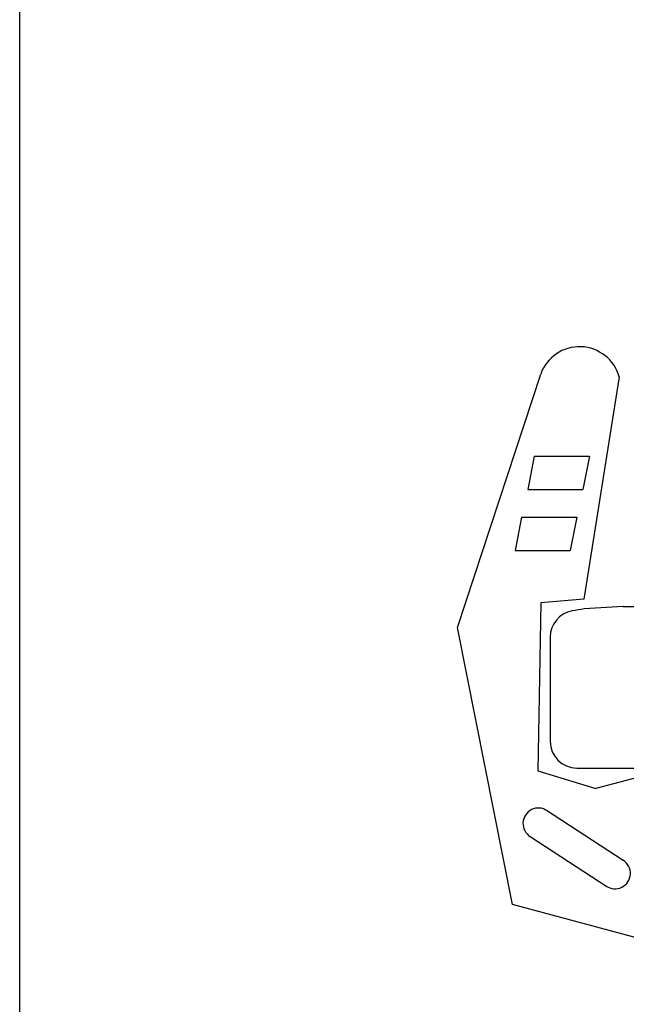
# Model space of a CAD drawing. Extents: x 10 to 405, y 7 to 266.
# Drawn here: x 10 to 55, y 118 to 192 of the extents above; entities that cross this region are included whole.
import ezdxf

# ---------------------------------------------------------------- set-up
doc = ezdxf.new("R2010")
doc.units = 0
doc.header["$LTSCALE"] = 12
doc.layers.add('BORDER', color=3, linetype='CONTINUOUS')
doc.layers.add('DIM', color=6, linetype='CONTINUOUS')

msp = doc.modelspace()

# ---------------------------------------------------------------- linework, layer by layer
at = {"layer": 'BORDER', "color": 0}
msp.add_line((9.75, 6.72), (9.75, 266.22), dxfattribs=at)
at = {"layer": 'DIM', "color": 0}
for p, q in [((42.737, 146.31), (48.998, 165.403)), ((54.906, 165.187), (52.251, 148.447)), ((48.51, 159.229), (48.016, 156.71)), ((48.51, 159.229), (52.671, 159.229)), ((52.671, 159.229), (52.178, 156.71)), ((48.016, 156.71), (52.178, 156.71)), ((47.561, 154.625), (47.068, 152.106)), ((47.561, 154.625), (51.723, 154.625)), ((51.723, 154.625), (51.229, 152.106)), ((47.068, 152.106), (51.229, 152.106)), ((52.251, 148.447), (48.998, 148.179)), ((48.998, 148.179), (48.781, 135.532)), ((55.217, 147.903), (52.263, 147.713)), ((55.217, 147.903), (74.764, 147.903)), ((46.864, 125.471), (42.737, 146.31)), ((49.715, 145.6), (49.715, 137.736)), ((51.715, 135.736), (72.61, 135.736)), ((48.781, 135.532), (53.144, 134.205)), ((57.481, 135.342), (53.144, 134.205)), ((49.431, 132.553), (55.204, 128.788)), ((48.212, 130.576), (53.985, 126.811)), ((59.703, 122.018), (46.864, 125.471))]:
    msp.add_line(p, q, dxfattribs=at)
for centre, radius, start, end in [((51.918, 164.358), 3.101, 15.50652, 160.29323), ((51.715, 145.6), 2, 100.31436, 180), ((55.229, 126.292), 21.625, 97.88396, 100.31436), ((51.715, 137.736), 2, 180, 270), ((48.822, 131.564), 1.161, 55.45257, 238.3301), ((54.594, 127.8), 1.161, 235.45257, 58.3301)]:
    msp.add_arc(centre, radius, start, end, dxfattribs=at)

doc.saveas('drawing.dxf')
